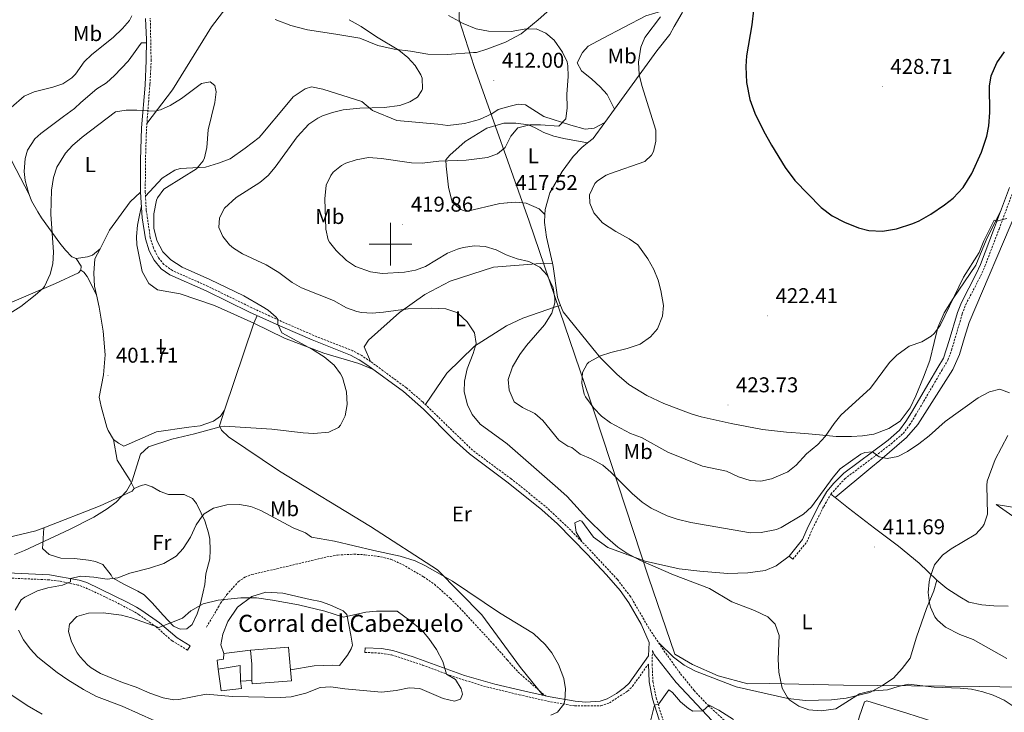
# Model space of a CAD drawing. Units: metres. Extents: x 555613 to 560092, y 4702814 to 4705821.
# Drawn here: x 557827 to 558287, y 4704281 to 4704605 of the extents above; entities that cross this region are included whole.
import ezdxf
from ezdxf.enums import TextEntityAlignment as Align

# ---------------------------------------------------------------- set-up
doc = ezdxf.new("R2010")
doc.units = ezdxf.units.M
doc.header["$MEASUREMENT"] = 0
doc.linetypes.add('TRAZOSX2', pattern=[1.5, 1, -0.5])
for name, color, linetype, lineweight in [('Carátula', 7, 'Continuous', 5), ('Level 1', 19, 'Continuous', 0), ('Level 15', 1, 'Continuous', 0), ('Level 16', 1, 'Continuous', 13), ('Level 20', 19, 'Continuous', 0), ('Level 21', 19, 'Continuous', 0), ('Level 36', 19, 'Continuous', 40), ('Level 37', 92, 'Continuous', 0), ('Level 4', 36, 'Continuous', 30), ('Level 41', 19, 'Continuous', 0), ('Level 44', 19, 'Continuous', 0), ('Level 5', 36, 'Continuous', 0), ('Level 52', 1, 'Continuous', 13), ('Level 63', 7, 'Continuous', 0), ('Level 7', 1, 'Continuous', 0)]:
    doc.layers.add(name, color=color, linetype=linetype, lineweight=lineweight)
doc.styles.add('Arial', font='ARIAL.TTF', dxfattribs={"height": 0.2})

# ---------------------------------------------------------------- blocks, each defined once
blk = doc.blocks.new('5PATER')
at = {"layer": 'Carátula', "linetype": 'Continuous', "lineweight": 5}
h = blk.add_hatch(color=250, dxfattribs=at)
edge = h.paths.add_edge_path()
edge.add_ellipse((0, 0), major_axis=(-1.33, -1.34), ratio=0.999422, start_angle=0, end_angle=360)

msp = doc.modelspace()

# ---------------------------------------------------------------- linework, layer by layer
at = {"layer": 'Level 1', "color": 19, "linetype": 'Continuous', "lineweight": 0, "ltscale": 0.5}
msp.add_polyline3d([(558033.08, 4705002.65, 426.21), (558035.21, 4704909.86, 422.67), (558036.43, 4704819.98, 414.53), (558036.5, 4704749.64, 411.91), (558035.04, 4704702.02, 410.14), (558033.02, 4704640.94, 415.57), (558032.24, 4704605.01, 415.09), (558039.24, 4704583.09, 411.69), (558064.85, 4704510.76, 417.54), (558095.8, 4704420.3, 419.59), (558120.8, 4704344.28, 409.43), (558133.1, 4704308.3, 407.46), (558141.26, 4704303.53, 408.03), (558153.36, 4704298.27, 408.27), (558167.22, 4704294.42, 408.86), (558177.13, 4704294.61, 409.6), (558211.93, 4704293.81, 409.95), (558275.43, 4704293.19, 410.59), (558342.87, 4704292.09, 420.07)], dxfattribs=at)
at = {"layer": 'Level 15', "linetype": 'Continuous', "lineweight": 13}
for points in [[(557919.35, 4704301.33, 419.62), (557918.99, 4704305.57, 419.62), (557921.87, 4704306.05, 419.65), (557922.03, 4704308.61, 420.7)], [(557922.03, 4704308.61, 420.7), (557934.59, 4704310.21, 421.36)], [(557934.59, 4704310.21, 421.36), (557935.23, 4704303.73, 419.05), (557935.19, 4704296.05, 419.47)], [(557929.91, 4704295.73, 419.47), (557929.75, 4704303.09, 419.47), (557919.35, 4704301.33, 419.62)], [(557935.19, 4704296.05, 419.47), (557929.91, 4704295.73, 419.47)]]:
    msp.add_polyline3d(points, dxfattribs=at)
at = {"layer": 'Level 16', "color": 1, "linetype": 'Continuous', "lineweight": 13, "ltscale": 0.5}
for points in [[(557934.59, 4704310.21, 420.55), (557952.35, 4704311.65, 420.73), (557953.24, 4704300.96, 419.43)], [(557929.91, 4704295.73, 417.64), (557930.31, 4704292.29, 417.76), (557920.87, 4704291.25, 417.61), (557919.35, 4704301.33, 419.5)], [(557953.24, 4704300.96, 419.43), (557953.67, 4704295.81, 418.81), (557935.27, 4704294.53, 418.39), (557935.19, 4704296.05, 418.39)]]:
    msp.add_polyline3d(points, dxfattribs=at)
at = {"layer": 'Level 20', "color": 19, "linetype": 'Continuous', "lineweight": 0, "ltscale": 0.5}
msp.add_polyline3d([(557922.03, 4704308.61, 418.21), (557920.63, 4704312.77, 418.03), (557921.63, 4704317.65, 417.4), (557923.99, 4704323.57, 417.1), (557928.43, 4704330.29, 415.36), (557935.11, 4704335.25, 413.89), (557941.71, 4704337.33, 413.59), (557949.67, 4704336.85, 413.65), (557962.47, 4704333.97, 413.83), (557967.35, 4704332.93, 414.19), (557971.67, 4704331.41, 414.25), (557977.95, 4704328.53, 414.82), (557979.67, 4704326.93, 414.97), (557981.55, 4704317.17, 415.69), (557982.23, 4704312.53, 416.56), (557981.59, 4704310.85, 417.13), (557979.95, 4704307.89, 417.58), (557976.15, 4704303.09, 417.91), (557972.75, 4704303.17, 418.15), (557964.31, 4704302.85, 418.18), (557953.24, 4704300.96, 418.15)], dxfattribs=at)
at = {"layer": 'Level 21', "color": 19, "linetype": 'Continuous', "lineweight": 0}
for points in [[(557885.41, 4704605.59, 408.23), (557885.83, 4704595.81, 407.21), (557885.8, 4704585.86, 406.27), (557885.2, 4704574.39, 405.33), (557883.63, 4704554.41, 404.19), (557883.14, 4704539.31, 403.67), (557883.06, 4704524.31, 403.56), (557883.87, 4704512.41, 403.78), (557885.46, 4704502.54, 404.09), (557887.22, 4704496.94, 404.33), (557889.53, 4704492.5, 404.49), (557892.76, 4704488.58, 404.58), (557896.88, 4704485.76, 404.64), (557913.76, 4704478.24, 404.79), (557934.15, 4704468.3, 405.03), (557949.62, 4704461.23, 405.23), (557963.37, 4704455.24, 405.42), (557981.4, 4704448.16, 405.36), (557985.4, 4704445.99, 405.47), (557989.44, 4704443.3, 405.65), (558006.05, 4704431.1, 405.83), (558015.48, 4704422.89, 405.93), (558029.57, 4704408.68, 406.58), (558036.96, 4704401.95, 406.85), (558055.11, 4704388.5, 407.21), (558070.85, 4704375.89, 407.53), (558078.12, 4704369.26, 407.78), (558092.12, 4704355.07, 408.34), (558101.09, 4704345.47, 408.51), (558107.51, 4704338.12, 408.42), (558111.54, 4704332.32, 408.14), (558117.27, 4704322.33, 407.28), (558121, 4704313.73, 406.55), (558120.8, 4704307.53, 406.41), (558111.62, 4704294.74, 407.97), (558109.58, 4704292.71, 408.12), (558105.83, 4704290, 408.28), (558101.47, 4704287.52, 408.48), (558098.06, 4704286.29, 408.69), (558091.35, 4704285.85, 409.11), (558086.38, 4704286.29, 409.44), (558073.86, 4704288.49, 410.7), (558072.52, 4704288.79, 410.77)], [(558186.48, 4704354.13, 411.41), (558192.84, 4704361.97, 412.76), (558195.44, 4704367.97, 413.33), (558200.68, 4704378.41, 413.69), (558204.2, 4704384.45, 414.02), (558207.4, 4704388.28, 414.19), (558212.17, 4704392.99, 414.29), (558225.6, 4704402.95, 414.62), (558232.84, 4704408.45, 415.19), (558238.16, 4704413.09, 415.46), (558241.18, 4704417.09, 415.64), (558243.81, 4704421.33, 415.82), (558251.88, 4704435.17, 416.12), (558256.16, 4704442.45, 417.11), (558258.7, 4704446.78, 417.06), (558261.4, 4704455.01, 417.17), (558265.36, 4704468.13, 417.98), (558267.12, 4704472.77, 418.1), (558274.06, 4704486.14, 418.16), (558276.04, 4704490.61, 418.31), (558282.6, 4704507.81, 419.54), (558289.55, 4704526.54, 420.38)], [(558186.48, 4704354.13, 411.41), (558188.23, 4704352.7, 411.41)], [(557817.63, 4704346.53, 406.34), (557840.59, 4704345.49, 408.17), (557854.44, 4704343, 409.92), (557857.95, 4704341.81, 410.3), (557876.83, 4704332.69, 412.31), (557881.18, 4704330.36, 413.11), (557883.79, 4704328.77, 413.6), (557891.91, 4704323.01, 414.48), (557900.24, 4704315.92, 416.19), (557906.39, 4704312.21, 417.2), (557905.14, 4704310.14, 417.2)], [(558072.52, 4704288.79, 410.77), (558060.8, 4704291.43, 411.36), (558048.92, 4704294.25, 412.7), (558034.73, 4704298.3, 414.3), (558010.57, 4704307.12, 416.14), (558001.07, 4704310.12, 416.99), (557995.85, 4704310.92, 417.36), (557988.19, 4704311.33, 417.6), (557988.07, 4704309.17, 417.6)], [(558291.19, 4704227.65, 399.32), (558238.07, 4704244.05, 400.64), (558182.63, 4704260.85, 402.71), (558166.11, 4704266.93, 403.46), (558156.75, 4704272.29, 403.87), (558150.51, 4704277.09, 404.32), (558133.75, 4704295.01, 405.4), (558123.43, 4704308.13, 406.08), (558122.6, 4704310.04, 406.55)], [(558120.67, 4704303.65, 406.55), (558121.11, 4704295.33, 405.69), (558122.63, 4704287.49, 405.24), (558126.67, 4704274.61, 403.44), (558128.19, 4704261.17, 401.97), (558129.15, 4704246.21, 399.27)]]:
    msp.add_polyline3d(points, dxfattribs=at)
at = {"layer": 'Level 21', "color": 19, "linetype": 'TRAZOSX2', "lineweight": 0}
for points in [[(558156.14, 4704277.48, 404.11), (558148.96, 4704284.08, 404.58), (558142.05, 4704291.28, 404.83), (558135.53, 4704299.38, 405.37), (558126.85, 4704311.55, 406.5), (558120.91, 4704320.53, 407.28), (558112.31, 4704335.33, 408.24), (558106.18, 4704343.22, 408.5), (558093.76, 4704356.63, 408.34), (558083.27, 4704367.37, 407.92), (558072.33, 4704377.6, 407.53), (558056.49, 4704390.29, 407.21), (558038.42, 4704403.68, 406.85), (558015.04, 4704426.37, 405.9), (558007.45, 4704432.87, 405.83), (557990.74, 4704445.16, 405.65), (557986.57, 4704447.93, 405.47), (557982.36, 4704450.21, 405.36), (557964.24, 4704457.33, 405.42), (557950.48, 4704463.31, 405.23), (557935.12, 4704470.35, 405.03), (557914.72, 4704480.29, 404.79), (557898, 4704487.73, 404.64), (557893.93, 4704490.6, 404.57), (557891.44, 4704493.73, 404.49), (557889.12, 4704498.3, 404.31), (557887.67, 4704503.04, 404.09), (557885.8, 4704515.91, 403.7), (557885.32, 4704524.37, 403.56), (557885.41, 4704539.38, 403.68), (557885.9, 4704554.36, 404.2), (557887.49, 4704574.76, 405.37), (557888.06, 4704585.83, 406.27), (557887.67, 4704605.73, 408.23)], [(558188.23, 4704352.7, 411.41), (558194.79, 4704360.78, 412.76), (558197.49, 4704367.01, 413.33), (558202.68, 4704377.33, 413.69), (558206.06, 4704383.14, 414.02), (558212.54, 4704390.35, 414.27), (558226.96, 4704401.14, 414.62), (558234.27, 4704406.69, 415.19), (558239.82, 4704411.53, 415.46), (558242.86, 4704415.5, 415.63), (558245.68, 4704420.05, 415.82), (558253.83, 4704434.02, 416.12), (558258.11, 4704441.3, 417.11), (558260.78, 4704445.84, 417.06), (558262.52, 4704450.55, 417.09), (558267.5, 4704467.4, 417.98), (558269.19, 4704471.85, 418.1), (558276.1, 4704485.16, 418.16), (558278.13, 4704489.73, 418.31), (558284.72, 4704507.01, 419.54), (558293.41, 4704530.43, 420.53)], [(557913.95, 4704321.01, 415.93), (557920.59, 4704332.13, 414.46), (557923.49, 4704336.17, 413.98), (557928.83, 4704342.21, 413.11), (557931.87, 4704344.29, 412.66), (557935.07, 4704345.57, 412.39), (557946.91, 4704348.29, 412.06), (557970.31, 4704353.81, 410.77), (557975.26, 4704354.65, 410.55), (557982.99, 4704355.09, 410.23), (557987.97, 4704354.81, 409.98), (557995.36, 4704353.88, 409.7), (558000.22, 4704352.71, 409.65), (558005.69, 4704350.22, 409.76), (558015.51, 4704344.53, 410.23), (558020.55, 4704341.01, 410.44), (558028.05, 4704334.38, 410.54), (558032.43, 4704329.97, 410.62), (558048.11, 4704313.09, 411.49), (558054.72, 4704305.59, 411.68), (558059.75, 4704299.97, 411.46), (558072.52, 4704288.79, 410.77)], [(557905.14, 4704310.14, 417.2), (557897.86, 4704314.58, 416.03), (557890.43, 4704321.1, 414.48), (557882.46, 4704326.75, 413.6), (557879.98, 4704328.26, 413.11), (557870.56, 4704333.17, 411.58), (557857.04, 4704339.57, 410.3), (557853.84, 4704340.65, 409.92), (557845.25, 4704342.48, 408.73), (557840.32, 4704343.09, 408.17), (557817.45, 4704344.13, 406.34)], [(557988.07, 4704309.17, 417.6), (557995.63, 4704308.77, 417.36), (558000.56, 4704308.02, 416.99), (558014.99, 4704303.25, 415.68), (558029.31, 4704297.89, 414.81), (558043.54, 4704293.39, 413.25), (558060.31, 4704289.33, 411.36), (558073.43, 4704286.37, 410.7), (558086.19, 4704284.13, 409.44), (558098.43, 4704284.13, 408.69), (558102.43, 4704285.57, 408.48), (558110.94, 4704291.02, 408.12), (558113.27, 4704293.33, 407.97), (558120.67, 4704303.65, 406.55)], [(558122.6, 4704310.04, 406.55), (558122.4, 4704303.67, 406.41), (558122.82, 4704295.54, 405.69), (558124.3, 4704287.91, 405.24), (558128.36, 4704274.97, 403.44), (558129.91, 4704261.32, 401.97), (558130.87, 4704246.32, 399.27)]]:
    msp.add_polyline3d(points, dxfattribs=at)
at = {"layer": 'Level 36', "color": 92, "linetype": 'Continuous', "lineweight": 0}
for points in [[(557969.33, 4704669.17, 408), (557969.49, 4704666.93, 407.76), (557968.57, 4704663.97, 407.55), (557967.25, 4704661.41, 407.46), (557956.76, 4704648.21, 406.83), (557943.48, 4704633.01, 406.56), (557936.2, 4704625.89, 406.44), (557928.64, 4704617.89, 406.23), (557916.36, 4704601.73, 405.6), (557898.12, 4704572.21, 405.39), (557886.06, 4704556.47, 404.55)], [(557946.08, 4704605.17, 406.34), (557953.48, 4704602.37, 406.88), (557961.2, 4704600.29, 407.6), (557974.52, 4704598.21, 407.9), (557985.68, 4704596.37, 408.83), (557994.04, 4704592.93, 409.37), (558001.72, 4704591.25, 410.03), (558009.36, 4704590.29, 410.84), (558017.56, 4704588.93, 410.75), (558026.6, 4704588.69, 411.17), (558038.88, 4704589.65, 411.86), (558040.32, 4704589.73, 412.19), (558045.16, 4704591.25, 412.37), (558053.84, 4704594.45, 413.51), (558061.16, 4704598.45, 414.65), (558069.12, 4704604.93, 415.37), (558080.2, 4704614.93, 417.2)], [(558137.75, 4704611.31, 421.1), (558132.08, 4704610.53, 420.32), (558119.52, 4704606.85, 418.97), (558099.28, 4704596.29, 416.27), (558092.48, 4704592.61, 415.79), (558089.84, 4704589.65, 415.25), (558087.32, 4704584.85, 414.92), (558089.36, 4704581.09, 415.04), (558094.28, 4704577.25, 416.03), (558098.2, 4704573.65, 416.09), (558101.4, 4704569.97, 416.9), (558104.83, 4704563.23, 418.57)], [(558137.75, 4704611.31, 421.1), (558136.44, 4704608.29, 421.13), (558132.68, 4704601.89, 421.37), (558130.64, 4704598.13, 420.77), (558124.6, 4704590.45, 420.41), (558104.83, 4704563.23, 418.57)], [(557831.02, 4704523.33, 406.8), (557830.68, 4704524.21, 406.83), (557829.2, 4704529.89, 406.77), (557828.72, 4704534.05, 406.77), (557829.08, 4704540.05, 406.86), (557830.28, 4704544.05, 406.74), (557833.72, 4704549.33, 406.44), (557836.44, 4704551.73, 406.2), (557847, 4704559.81, 406.02), (557852.28, 4704563.49, 405.15), (557855.12, 4704566.37, 405.21), (557862.64, 4704572.69, 405.15), (557867.2, 4704575.57, 405.54), (557870.92, 4704578.85, 405.69), (557877.32, 4704585.57, 406.62), (557879.88, 4704589.09, 407.61), (557882.96, 4704593.49, 408.27), (557883.48, 4704594.13, 406.23), (557885.82, 4704594.13, 407.05)], [(557786.55, 4704577.78, 413.99), (557793.36, 4704576.21, 413.15), (557799.6, 4704572.85, 412.73), (557804.92, 4704568.21, 412.34), (557816.48, 4704550.93, 408.8), (557831.02, 4704523.33, 406.8)], [(558100.3, 4704556.99, 418.15), (558095.36, 4704554.29, 416.12), (558091.04, 4704553.89, 415.55), (558084.4, 4704555.65, 414.95), (558071.72, 4704559.73, 413.69), (558063.24, 4704565.17, 412.19), (558059.8, 4704565.49, 412.22), (558056.08, 4704564.61, 412.28), (558050.36, 4704563.01, 411.89), (558047.4, 4704561.01, 411.98), (558041.64, 4704558.37, 411.98), (558034.6, 4704556.45, 412.16), (558026.84, 4704555.57, 412.13), (558022.12, 4704556.13, 412.25), (558003, 4704557.89, 410.57), (557991.64, 4704562.53, 409.46), (557986.64, 4704566.77, 409.13), (557968.44, 4704572.61, 407.24), (557963.04, 4704573.65, 406.76), (557960.08, 4704572.69, 406.67), (557954.52, 4704569.01, 406.31), (557951.52, 4704565.33, 405.8), (557939.6, 4704551.09, 405.11), (557938.56, 4704549.97, 405.26), (557932.04, 4704544.93, 405.65), (557925.04, 4704539.89, 405.26), (557919.64, 4704537.89, 404.87), (557913.48, 4704536.13, 404.51), (557901.64, 4704535.41, 404.24), (557899.08, 4704534.69, 403.97), (557893.2, 4704530.85, 403.55), (557885.42, 4704522.57, 403.58)], [(558104.83, 4704563.23, 418.57), (558100.3, 4704556.99, 418.15)], [(558072.26, 4704513.89, 418.28), (558069.56, 4704516.53, 417.98), (558063.56, 4704519.25, 417.71), (558058.52, 4704519.73, 417.68), (558051.24, 4704519.09, 417.35), (558035.4, 4704515.33, 417.02), (558032.92, 4704516.29, 417.23), (558028.96, 4704519.73, 417.23), (558027.2, 4704526.77, 416.72), (558026.04, 4704536.53, 415.16), (558026, 4704539.49, 414.92), (558027.8, 4704541.73, 415.19), (558035, 4704548.05, 414.98), (558045.16, 4704554.37, 413.96), (558053.12, 4704556.61, 414.02), (558058.64, 4704556.61, 414.11), (558064.6, 4704555.89, 416.03), (558067.68, 4704554.45, 416.72), (558071.76, 4704552.29, 416.84), (558076.4, 4704550.61, 417.23), (558081.2, 4704549.41, 417.14), (558092.22, 4704547.37, 417.89)], [(558100.3, 4704556.99, 418.15), (558094.84, 4704549.49, 417.65), (558092.22, 4704547.37, 417.89)], [(558306.5, 4704552.88, 419.82), (558303.2, 4704545.57, 419.88), (558296.36, 4704527.89, 419.58), (558293.04, 4704515.73, 419.13), (558270.72, 4704463.49, 417.12), (558268.52, 4704456.37, 417.03), (558266.28, 4704448.45, 416.43), (558263.16, 4704441.49, 416.19), (558246.8, 4704415.73, 415.05), (558241.44, 4704409.65, 414.69), (558228.92, 4704398.93, 414.24), (558224.72, 4704395.41, 413.82), (558207.99, 4704381.6, 413.73)], [(558092.22, 4704547.37, 417.89), (558089.6, 4704545.25, 417.86), (558085.48, 4704541.09, 417.98), (558080.4, 4704533.97, 418.01), (558074.56, 4704524.13, 418.13), (558072.32, 4704516.21, 418.16), (558072.26, 4704513.89, 418.28)], [(557853, 4704493.41, 403.29), (557851.04, 4704494.13, 403.95), (557848.08, 4704497.17, 404.19), (557845.32, 4704500.53, 404.73), (557836.76, 4704512.37, 405.42), (557835.04, 4704515.17, 405.51), (557832.16, 4704520.37, 406.71), (557831.02, 4704523.33, 406.8)], [(557864.15, 4704497.87, 402.21), (557868.56, 4704506.53, 402.06), (557878.32, 4704519.89, 402.54), (557883.06, 4704524.31, 403.56)], [(557883.49, 4704517.94, 403.68), (557882.56, 4704513.57, 403.98), (557881.64, 4704509.01, 403.62), (557881.2, 4704503.57, 403.5), (557881.36, 4704499.81, 403.23), (557883.88, 4704487.25, 402.96), (557887, 4704481.65, 402.9), (557891, 4704478.69, 402.9), (557901.68, 4704476.85, 402.81), (557917.72, 4704471.33, 402.87), (557936.08, 4704463.09, 403.65)], [(558079.64, 4704471.42, 415.28), (558080.8, 4704468.37, 415.43), (558094.64, 4704451.33, 419.48), (558098.32, 4704446.93, 420.2), (558105.88, 4704439.33, 420.86), (558111.48, 4704434.45, 422.42), (558119.92, 4704429.33, 422.72), (558127.96, 4704425.57, 422.48), (558140.68, 4704420.77, 422.75), (558145.4, 4704419.33, 422.81), (558159.48, 4704416.13, 422.81), (558174, 4704413.33, 422.39), (558185.24, 4704412.13, 421.85), (558193.84, 4704411.49, 420.95), (558200.8, 4704410.93, 419.75), (558208.56, 4704410.13, 419.27), (558215.72, 4704410.05, 418.52), (558220.88, 4704410.45, 417.77), (558226.2, 4704411.25, 417.53), (558233.2, 4704413.89, 417.47), (558238.52, 4704417.33, 416.99), (558243.08, 4704423.57, 417.17), (558245.72, 4704429.17, 417.23), (558249.4, 4704437.89, 417.83), (558252.4, 4704445.65, 418.85), (558254.44, 4704454.13, 419.72), (558256.16, 4704461.01, 419.87), (558259, 4704467.97, 419.81), (558263.24, 4704474.69, 419.72), (558273.88, 4704490.29, 419.42), (558278.76, 4704501.97, 419.42), (558285.65, 4704516.03, 420.74)], [(558072.26, 4704513.89, 418.28), (558072.16, 4704510.13, 418.25), (558072.96, 4704503.33, 418.07), (558075.8, 4704491.09, 415.93)], [(557864.15, 4704497.87, 402.21), (557860.6, 4704494.93, 402.69), (557858.36, 4704494.13, 403.26), (557853, 4704493.41, 403.29)], [(557862.45, 4704476.38, 401.69), (557861.52, 4704480.37, 401.7), (557861.32, 4704486.45, 402.18), (557861.76, 4704493.17, 402.3), (557864.15, 4704497.87, 402.21)], [(557853, 4704493.41, 403.29), (557855.28, 4704489.73, 403.2), (557855.2, 4704487.89, 403.32)], [(557990.74, 4704445.16, 405.89), (557987.76, 4704452.05, 406.76), (557989.8, 4704455.17, 407.12), (558004.2, 4704468.05, 409.4), (558016.04, 4704476.45, 410.36), (558027.88, 4704482.77, 411.77), (558048.24, 4704489.25, 413), (558070.28, 4704491.01, 414.89), (558075.8, 4704491.09, 415.93)], [(558075.8, 4704491.09, 415.93), (558076.16, 4704489.57, 415.67), (558078.2, 4704475.25, 415.52), (558079.64, 4704471.42, 415.28)], [(557855.2, 4704487.89, 403.32), (557854.12, 4704486.69, 403.26), (557843.32, 4704481.65, 403.98), (557804.8, 4704465.33, 405.87), (557798, 4704463.25, 406.29), (557795, 4704465.49, 406.92), (557793.6, 4704467.81, 407.07), (557789.49, 4704476.36, 408.5)], [(557855.2, 4704487.89, 403.32), (557856.56, 4704486.93, 402.42), (557858.08, 4704485.01, 402.45), (557862.45, 4704476.38, 401.69)], [(557870.4, 4704408.77, 401.73), (557867.96, 4704412.85, 401.76), (557867.28, 4704414.53, 401.76), (557864.68, 4704424.21, 401.49), (557863.8, 4704428.53, 400.95), (557865.84, 4704438.93, 401.94), (557866.6, 4704448.37, 401.49), (557865.64, 4704459.41, 401.73), (557863.8, 4704470.61, 401.67), (557862.45, 4704476.38, 401.69)], [(558079.64, 4704471.42, 415.28), (558077.2, 4704470.77, 414.56), (558061.92, 4704465.49, 413.06), (558054.32, 4704461.81, 411.44), (558039.28, 4704452.29, 408.53), (558026.32, 4704439.73, 407.21), (558016.37, 4704425.07, 406.07)], [(557936.08, 4704463.09, 403.65), (557937.6, 4704466.69, 405.08)], [(557922.44, 4704422.37, 404.34), (557936.08, 4704463.09, 403.65)], [(557936.08, 4704463.09, 403.65), (557950.48, 4704456.13, 403.65), (557968.88, 4704449.09, 403.65), (557985.28, 4704444.21, 403.65), (557991.68, 4704441.65, 405.67)], [(557922.44, 4704422.37, 404.34), (557920.44, 4704419.57, 404.4), (557917.24, 4704417.25, 404.31), (557910.96, 4704415.17, 403.95), (557905.68, 4704414.45, 403.35), (557890.64, 4704412.37, 402.51), (557875.24, 4704405.65, 402), (557872.76, 4704406.93, 401.79), (557870.4, 4704408.77, 401.73)], [(558071.5, 4704289.02, 410.82), (558060.91, 4704302.13, 411.3), (558042.75, 4704326.77, 410.52), (558022.07, 4704347.81, 409.26), (557990.76, 4704367.97, 408.06), (557948.08, 4704393.89, 406.41), (557924.24, 4704409.97, 406.05), (557920.96, 4704413.09, 405.72), (557920.12, 4704415.09, 405.54), (557922.44, 4704422.37, 404.34)], [(557870.4, 4704408.77, 401.73), (557872.24, 4704399.01, 403.05), (557878.24, 4704389.49, 404.76), (557880.2, 4704385.81, 404.94)], [(557880.2, 4704385.81, 404.94), (557883.44, 4704387.17, 405.93), (557885.48, 4704387.65, 406.08), (557888.48, 4704386.61, 407.1), (557892.32, 4704384.45, 407.22), (557896.24, 4704382.93, 407.76), (557903.48, 4704382.93, 408.6), (557907.48, 4704381.09, 408.6), (557909.24, 4704378.85, 408.96), (557911.52, 4704374.21, 409.68), (557913.2, 4704370.61, 409.77), (557914.91, 4704365.09, 410.79), (557915.47, 4704362.13, 410.64), (557915.71, 4704357.01, 410.88), (557915.51, 4704352.85, 411.18), (557913.71, 4704345.97, 412.86), (557913.23, 4704340.93, 413.82), (557912.39, 4704337.41, 414.78), (557910.95, 4704331.33, 414.87), (557909.67, 4704327.17, 415.29), (557907.27, 4704322.13, 415.14), (557904.71, 4704320.13, 415.14), (557901.67, 4704320.05, 415.11), (557898.47, 4704321.49, 414.54), (557893.67, 4704326.53, 412.8), (557888.51, 4704332.37, 412.2), (557884.75, 4704336.05, 411.54), (557881.87, 4704337.81, 411.24), (557875.27, 4704341.01, 410.4), (557870.03, 4704344.05, 409.29), (557869.35, 4704345.25, 409.23), (557865.47, 4704350.21, 408.15), (557862.11, 4704351.65, 408), (557858.75, 4704352.29, 407.94), (557852.19, 4704353.01, 407.52), (557845.75, 4704353.17, 407.1), (557840.35, 4704354.93, 406.29), (557837.19, 4704357.81, 406.05), (557837.39, 4704359.97, 405.15), (557837.92, 4704367.42, 403.51)], [(557880.2, 4704385.81, 404.94), (557879.12, 4704384.61, 404.79), (557864.2, 4704377.65, 403.62), (557837.92, 4704367.42, 403.51)], [(558207.99, 4704381.6, 413.73), (558206.06, 4704383.14, 414.02)], [(558255.6, 4704342.93, 415.28), (558247.4, 4704350.85, 414.41), (558237.76, 4704358.85, 412.97), (558226.48, 4704367.25, 411.47), (558214.32, 4704376.53, 412.79), (558207.99, 4704381.6, 413.73)], [(558283.36, 4704378.37, 415.33), (558293, 4704376.77, 417.76), (558299.84, 4704374.37, 418.51), (558305.72, 4704371.41, 419.56), (558316.24, 4704365.49, 420.34), (558327.76, 4704358.85, 420.91), (558334.92, 4704355.01, 420.79), (558324, 4704357.17, 420.31), (558312.12, 4704361.73, 418.57), (558291.16, 4704372.93, 416.14), (558283.36, 4704378.37, 415.33)], [(557837.92, 4704367.42, 403.51), (557834.19, 4704365.97, 403.5), (557810.39, 4704360.37, 402.75), (557796.19, 4704359.57, 402.09), (557791.07, 4704358.85, 401.67), (557763.31, 4704344.62, 400.26), (557748.11, 4704337.74, 398.55), (557742.03, 4704336.7, 398.04), (557738.19, 4704336.54, 397.56)], [(558186.48, 4704354.13, 411.41), (558180.4, 4704349.65, 411.38), (558175.24, 4704347.49, 411.11), (558167.23, 4704346.29, 410.75), (558157.79, 4704346.13, 410.54), (558144.75, 4704347.09, 410.06), (558135.11, 4704348.29, 409.52), (558119.24, 4704351.81, 409.25), (558101.72, 4704358.21, 409.13), (558095.04, 4704363.01, 408.71), (558089.52, 4704370.53, 408.95), (558088.56, 4704370.85, 408.95), (558086.28, 4704369.81, 408.95), (558086.96, 4704365.41, 408.92), (558089.5, 4704360.99, 408.17)], [(558125.52, 4704313.57, 406.67), (558132.47, 4704306.93, 407.36), (558137.35, 4704303.25, 407.9), (558142.75, 4704300.37, 407.93), (558161.71, 4704293.01, 408.44), (558185.95, 4704287.57, 409.97), (558194.15, 4704286.69, 410.6), (558206.35, 4704286.93, 410.12), (558213.23, 4704287.73, 409.76), (558224.23, 4704290.37, 409.88), (558229.83, 4704293.57, 410.12), (558235.31, 4704297.17, 410.42), (558239.39, 4704301.65, 410.9), (558243.07, 4704306.45, 412.07), (558246.15, 4704316.21, 413.63), (558250.83, 4704329.65, 414.5), (558254.23, 4704337.97, 415.64), (558255.6, 4704342.93, 415.28)], [(558255.6, 4704342.93, 415.28), (558260.27, 4704339.09, 416.06), (558266.31, 4704335.09, 416.3), (558270.63, 4704332.69, 416.54), (558276.67, 4704331.41, 416.9), (558282.31, 4704331.01, 417.59), (558288.95, 4704330.77, 417.62)], [(558219.64, 4704253.58, 401.73), (558216.55, 4704257.01, 403.2), (558215.39, 4704261.01, 403.89), (558216.27, 4704266.85, 404.46), (558219.27, 4704278.93, 407.52), (558221.75, 4704285.97, 408.39), (558222.87, 4704286.45, 408.63), (558242.07, 4704280.53, 406.98), (558269.35, 4704271.89, 405.93), (558290.43, 4704265.57, 406.2)]]:
    msp.add_polyline3d(points, dxfattribs=at)
at = {"layer": 'Level 4', "color": 36, "linetype": 'Continuous', "lineweight": 30}
for points in [[(558169.84, 4704609.41, 425.01), (558169.04, 4704602.69, 425.01), (558166.6, 4704588.13, 425.01), (558166.2, 4704583.14, 425.01), (558166.61, 4704575.63, 425.01), (558168.11, 4704567.63, 425.01), (558170.53, 4704561.33, 425.01), (558174.6, 4704553.09, 425.01), (558178.28, 4704546.37, 425.01), (558184.63, 4704535.9, 425.01), (558189.24, 4704529.81, 425.01), (558201.46, 4704517.23, 425.01), (558206.68, 4704513.33, 425.01)], [(558206.68, 4704513.33, 425.01), (558212.44, 4704510.29, 425.01), (558218.92, 4704507.73, 425.01), (558223.78, 4704506.51, 425.01), (558230.25, 4704506.11, 425.01), (558236.69, 4704507.29, 425.01), (558244.33, 4704509.76, 425.01), (558247.28, 4704511.01, 425.01), (558252.84, 4704514.05, 425.01), (558259.28, 4704518.45, 425.01), (558263.19, 4704521.55, 425.01), (558267.91, 4704526.59, 425.01), (558272.05, 4704533.04, 425.01), (558276.56, 4704543.01, 425.01), (558278.96, 4704550.53, 425.01), (558280.02, 4704555.41, 425.01), (558280.44, 4704561.65, 425.01), (558280.32, 4704573.89, 425.01), (558281.02, 4704578.82, 425.01), (558283.62, 4704584.89, 425.01), (558287.33, 4704589.96, 425.01)]]:
    msp.add_polyline3d(points, dxfattribs=at)
at = {"layer": 'Level 5', "color": 36, "linetype": 'Continuous', "lineweight": 0}
for points in [[(557822.6, 4704564.03, 410.01), (557828.72, 4704569.33, 410.01), (557833.36, 4704571.22, 410.01), (557842.08, 4704573.41, 410.01), (557846.8, 4704575.07, 410.01), (557851.01, 4704577.87, 410.01), (557852.64, 4704579.49, 410.01), (557856.72, 4704585.25, 410.01), (557860.35, 4704588.69, 410.01), (557870.32, 4704596.77, 410.01), (557874.68, 4704600.85, 410.01), (557877.94, 4704604.7, 410.01), (557879.04, 4704606.85, 410.01)], [(558027.13, 4704606.93, 415.01), (558034.02, 4704603.31, 415.01), (558040.04, 4704600.77, 415.01), (558045.92, 4704599.65, 415.01), (558056.44, 4704599.56, 415.01), (558062.52, 4704600.61, 415.01), (558068.2, 4704600.77, 415.01), (558072.74, 4704598.68, 415.01), (558076.68, 4704595.41, 415.01), (558080.48, 4704589.89, 415.01), (558082.62, 4704585.33, 415.01), (558083.04, 4704583.49, 415.01), (558083.23, 4704578.49, 415.01), (558082.6, 4704570.13, 415.01), (558082.72, 4704563.81, 415.01), (558082.08, 4704558.61, 415.01), (558078.84, 4704555.25, 415.01), (558070.2, 4704555.89, 415.01), (558065.2, 4704555.79, 415.01), (558059.58, 4704554.45, 415.01), (558056.28, 4704550.61, 415.01), (558053.68, 4704545.25, 415.01), (558050.16, 4704542.29, 415.01), (558045.48, 4704540.61, 415.01), (558035.46, 4704539.29, 415.01), (558022.73, 4704538.89, 415.01), (558014.8, 4704537.89, 415.01), (558009.81, 4704538.14, 415.01), (557995.76, 4704540.13, 415.01), (557989.72, 4704540.53, 415.01), (557983.92, 4704539.49, 415.01), (557979.21, 4704537.87, 415.01), (557977.16, 4704536.85, 415.01), (557973.29, 4704533.72, 415.01), (557972.08, 4704532.13, 415.01), (557969.93, 4704527.57, 415.01), (557969.3, 4704521.22, 415.01), (557969.76, 4704507.06, 415.01), (557970.84, 4704502.13, 415.01), (557971.44, 4704500.93, 415.01), (557974.62, 4704497.07, 415.01), (557979.48, 4704492.37, 415.01), (557983.68, 4704489.66, 415.01), (557990.66, 4704487.04, 415.01), (557996.12, 4704486.29, 415.01), (558006.56, 4704486.93, 415.01), (558011.76, 4704487.89, 415.01), (558016.44, 4704489.66, 415.01), (558026.76, 4704495.81, 415.01), (558031.38, 4704497.69, 415.01), (558034.08, 4704498.45, 415.01), (558039.36, 4704499.25, 415.01), (558044.35, 4704498.9, 415.01), (558049.4, 4704497.46, 415.01), (558054.16, 4704495.01, 415.01), (558059.36, 4704493.25, 415.01), (558064.72, 4704491.97, 415.01), (558069.92, 4704489.33, 415.01), (558073.27, 4704485.63, 415.01), (558076.14, 4704479.62, 415.01), (558076.98, 4704474.59, 415.01), (558076.88, 4704472.61, 415.01), (558075.54, 4704467.81, 415.01)], [(558126.31, 4704606.42, 420.01), (558119.08, 4704596.77, 420.01), (558117.18, 4704592.16, 420.01), (558116.06, 4704585.09, 420.01), (558116.38, 4704579.46, 420.01), (558117.67, 4704574.32, 420.01), (558124.24, 4704553.33, 420.01), (558124.24, 4704548.21, 420.01), (558123.01, 4704543.4, 420.01), (558122.16, 4704541.73, 420.01), (558119.04, 4704538.69, 420.01), (558102.93, 4704533.16, 420.01), (558100.96, 4704532.29, 420.01), (558096.81, 4704529.61, 420.01), (558095.64, 4704528.45, 420.01), (558093.12, 4704523.17, 420.01), (558093.28, 4704519.25, 420.01), (558095.23, 4704514.66, 420.01), (558099.26, 4704509.98, 420.01), (558105.49, 4704505.97, 420.01), (558111.68, 4704502.61, 420.01), (558115.75, 4704499.71, 420.01), (558120.4, 4704493.17, 420.01), (558123.16, 4704488.21, 420.01), (558125.2, 4704483.17, 420.01), (558126.54, 4704478.35, 420.01), (558127.68, 4704471.33, 420.01), (558127.34, 4704466.35, 420.01), (558124.88, 4704460.45, 420.01), (558121.61, 4704456.68, 420.01), (558116.79, 4704453.33, 420.01), (558110.7, 4704451.29, 420.01), (558103.04, 4704449.41, 420.01), (558098.29, 4704447.85, 420.01), (558092.84, 4704444.89, 420.01), (558092.04, 4704444.13, 420.01), (558089.92, 4704439.97, 420.01), (558089.49, 4704434.98, 420.01), (558090.67, 4704429.84, 420.01), (558091.28, 4704428.61, 420.01), (558095.2, 4704423.33, 420.01), (558098.8, 4704419.65, 420.01), (558103, 4704416.45, 420.01), (558112.34, 4704411.56, 420.01), (558117.44, 4704409.65, 420.01), (558129.8, 4704402.85, 420.01), (558145.96, 4704396.31, 420.01), (558157.16, 4704393.97, 420.01), (558162.8, 4704391.33, 420.01), (558168.36, 4704389.49, 420.01), (558173.35, 4704389.23, 420.01), (558178.33, 4704390.38, 420.01), (558185.88, 4704393.65, 420.01), (558189.87, 4704396.65, 420.01), (558194.64, 4704401.97, 420.01), (558200, 4704406.37, 420.01), (558203.34, 4704410.08, 420.01), (558207.52, 4704416.16, 420.01), (558210.7, 4704420.11, 420.01), (558224.66, 4704432.7, 420.01), (558233.4, 4704444.69, 420.01), (558236.98, 4704448.16, 420.01), (558242.72, 4704452.37, 420.01), (558248.68, 4704454.45, 420.01), (558252.97, 4704456.99, 420.01), (558254.36, 4704458.21, 420.01), (558257.12, 4704462.05, 420.01), (558268.12, 4704484.61, 420.01), (558275.4, 4704496.13, 420.01), (558277.64, 4704501.57, 420.01), (558282.44, 4704511.25, 420.01), (558283.7, 4704510.78, 420.01), (558288.38, 4704512, 420.01)], [(557986.31, 4704601.9, 410.01), (557993.44, 4704597.01, 410.01), (558003.88, 4704590.77, 410.01), (558008.2, 4704587.33, 410.01), (558011.64, 4704583.57, 410.01), (558014.2, 4704579.25, 410.01), (558014.84, 4704577.65, 410.01), (558014.98, 4704572.63, 410.01), (558014.76, 4704571.97, 410.01), (558012.68, 4704568.85, 410.01), (558009.16, 4704566.61, 410.01), (558004.45, 4704564.87, 410.01), (557997.1, 4704563.9, 410.01), (557985.73, 4704563.66, 410.01), (557977.84, 4704562.85, 410.01), (557972.96, 4704561.65, 410.01), (557968.24, 4704560.02, 410.01), (557966.04, 4704559.01, 410.01), (557961.89, 4704556.22, 410.01), (557956.32, 4704550.29, 410.01), (557946.12, 4704536.13, 410.01), (557942.76, 4704532.21, 410.01), (557938.96, 4704528.96, 410.01), (557927.84, 4704521.81, 410.01), (557922.4, 4704516.85, 410.01), (557920, 4704512.37, 410.01), (557919.8, 4704507.81, 410.01), (557921.6, 4704503.65, 410.01), (557924.8, 4704499.77, 410.01), (557926.64, 4704498.21, 410.01), (557930.88, 4704495.55, 410.01), (557941.8, 4704490.32, 410.01), (557947.76, 4704486.83, 410.01), (557954, 4704482.05, 410.01), (557958.34, 4704479.57, 410.01), (557973.36, 4704473.65, 410.01), (557979.52, 4704470.21, 410.01), (557984.23, 4704468.5, 410.01), (557986.44, 4704468.05, 410.01), (557991.44, 4704467.79, 410.01), (557996.74, 4704468.23, 410.01), (558008.36, 4704469.89, 410.01), (558019.04, 4704470.13, 410.01), (558025.88, 4704469.89, 410.01), (558030.6, 4704468.33, 410.01), (558031.6, 4704467.73, 410.01), (558035.96, 4704463.81, 410.01), (558039.4, 4704458.61, 410.01), (558040.12, 4704453.66, 410.01), (558038.71, 4704448.85, 410.01), (558035.92, 4704441.73, 410.01), (558034.68, 4704435.97, 410.01), (558034.58, 4704430.97, 410.01), (558036, 4704424.85, 410.01), (558038.26, 4704420.4, 410.01), (558041.94, 4704415.9, 410.01), (558054.56, 4704406.69, 410.01), (558078.39, 4704386.03, 410.01), (558082.63, 4704382.05, 410.01), (558091.96, 4704371.89, 410.01), (558100.53, 4704363.47, 410.01), (558106.44, 4704358.37, 410.01), (558110.57, 4704355.56, 410.01), (558116.96, 4704352.13, 410.01), (558132.38, 4704345.41, 410.01), (558149.3, 4704339.11, 410.01), (558159.77, 4704332.83, 410.01), (558170.31, 4704328.77, 410.01), (558176.51, 4704325.81, 410.01), (558180.06, 4704322.31, 410.01), (558181.87, 4704317.12, 410.01), (558181.44, 4704305.93, 410.01), (558181.68, 4704299.86, 410.01), (558183.19, 4704292.37, 410.01), (558185.73, 4704288.09, 410.01), (558186.87, 4704286.85, 410.01), (558190.99, 4704283.97, 410.01), (558195.73, 4704282.36, 410.01), (558201.55, 4704281.83, 410.01), (558208.38, 4704282.73, 410.01), (558219.51, 4704289.81, 410.01), (558224.38, 4704290.96, 410.01), (558232.47, 4704291.65, 410.01), (558237.51, 4704293.25, 410.01), (558242.42, 4704294.33, 410.01), (558254.31, 4704292.85, 410.01), (558266.59, 4704292.45, 410.01), (558271.87, 4704291.89, 410.01), (558277.15, 4704290.69, 410.01), (558281.91, 4704289.16, 410.01), (558287.15, 4704286.77, 410.01), (558291.32, 4704284.01, 410.01)], [(557980.72, 4704605.02, 410.01), (557986.31, 4704601.9, 410.01)], [(557817.93, 4704465.14, 405.01), (557827.12, 4704470.93, 405.01), (557833.88, 4704476.13, 405.01), (557837.56, 4704479.49, 405.01), (557838.16, 4704480.21, 405.01), (557840.8, 4704485.97, 405.01), (557842.06, 4704490.81, 405.01), (557842.45, 4704496.25, 405.01), (557841.16, 4704514.13, 405.01), (557841.52, 4704525.33, 405.01), (557842.44, 4704531.25, 405.01), (557843.92, 4704536.02, 405.01), (557847.96, 4704542.53, 405.01), (557851.33, 4704546.23, 405.01), (557855.79, 4704550.12, 405.01), (557871.4, 4704561.89, 405.01), (557876.4, 4704562.77, 405.01), (557881.41, 4704562.77, 405.01), (557889.59, 4704562.19, 405.01), (557892.4, 4704562.85, 405.01), (557896.96, 4704564.92, 405.01), (557902.22, 4704568.1, 405.01), (557911.6, 4704575.25, 405.01), (557915.64, 4704575.97, 405.01), (557917.8, 4704574.29, 405.01), (557918.52, 4704571.33, 405.01), (557917.93, 4704566.37, 405.01), (557914.77, 4704553.56, 405.01), (557914.12, 4704545.25, 405.01), (557912.99, 4704540.4, 405.01), (557912.44, 4704539.09, 405.01), (557909.36, 4704535.25, 405.01), (557895.19, 4704526.61, 405.01), (557894.08, 4704525.73, 405.01), (557891.02, 4704521.78, 405.01), (557890.52, 4704520.61, 405.01), (557889.28, 4704514.21, 405.01), (557889.4, 4704507.57, 405.01), (557890.72, 4704501.81, 405.01), (557893.52, 4704496.53, 405.01), (557897.28, 4704492.69, 405.01), (557902.56, 4704489.33, 405.01), (557915.52, 4704483.57, 405.01), (557931.36, 4704475.97, 405.01), (557939.99, 4704470.97, 405.01), (557942.76, 4704469.17, 405.01), (557946.52, 4704465.88, 405.01), (557947.27, 4704464.78, 405.01), (557947.28, 4704462.69, 405.01), (557949.28, 4704458.53, 405.01), (557963.6, 4704450.85, 405.01), (557969.08, 4704447.41, 405.01), (557973.76, 4704443.49, 405.01), (557976.69, 4704439.45, 405.01), (557977.56, 4704437.65, 405.01), (557979.44, 4704431.01, 405.01), (557979.8, 4704425.09, 405.01), (557978.76, 4704419.81, 405.01), (557976.6, 4704415.34, 405.01), (557975.64, 4704414.29, 405.01)], [(558075.54, 4704467.81, 415.01), (558072.15, 4704462.32, 415.01), (558063.72, 4704452.69, 415.01), (558060.48, 4704448.45, 415.01), (558057.04, 4704442.69, 415.01), (558055.16, 4704436.77, 415.01), (558055.63, 4704431.8, 415.01), (558057.91, 4704426.33, 415.01), (558061.76, 4704423.73, 415.01), (558067.52, 4704420.85, 415.01), (558071.32, 4704417.6, 415.01), (558078.84, 4704408.45, 415.01), (558082.97, 4704405.64, 415.01), (558084.8, 4704404.93, 415.01), (558088.72, 4704401.83, 415.01), (558093.96, 4704399.73, 415.01), (558099.4, 4704396.69, 415.01), (558103.14, 4704393.37, 415.01), (558113.08, 4704383.49, 415.01), (558117.84, 4704379.41, 415.01), (558121.95, 4704376.58, 415.01), (558129.4, 4704373.01, 415.01), (558134.14, 4704371.43, 415.01), (558140.54, 4704369.87, 415.01), (558168.44, 4704365.09, 415.01), (558173.42, 4704365.22, 415.01), (558180.54, 4704366.6, 415.01), (558182.76, 4704367.49, 415.01), (558193.32, 4704373.81, 415.01), (558197.03, 4704377.16, 415.01), (558207.2, 4704391.17, 415.01), (558210.45, 4704394.97, 415.01), (558220.12, 4704401.81, 415.01), (558222, 4704402.61, 415.01), (558225.6, 4704402.95, 415.01), (558228.6, 4704400.53, 415.01), (558232.44, 4704399.81, 415.01), (558237.33, 4704400.8, 415.01), (558241.92, 4704403.09, 415.01), (558247.13, 4704406.67, 415.01), (558251.96, 4704410.37, 415.01), (558259.52, 4704417.17, 415.01), (558274.92, 4704428.13, 415.01), (558280.24, 4704431.01, 415.01), (558285.09, 4704432.28, 415.01), (558289.56, 4704430.53, 415.01)], [(557975.64, 4704414.29, 405.01), (557971.2, 4704412.21, 405.01), (557964.16, 4704411.57, 405.01), (557959.16, 4704411.81, 405.01), (557944.6, 4704413.49, 405.01), (557922.37, 4704414.97, 405.01), (557920.32, 4704414.69, 405.01), (557908.32, 4704411.41, 405.01), (557897.8, 4704408.93, 405.01), (557886.8, 4704405.25, 405.01), (557883.12, 4704401.81, 405.01), (557878.96, 4704388.93, 405.01), (557876.51, 4704384.59, 405.01), (557871.7, 4704379.35, 405.01), (557867.43, 4704376.23, 405.01), (557861.2, 4704372.37, 405.01), (557849.91, 4704366.69, 405.01), (557828.75, 4704356.77, 405.01), (557824.11, 4704354.92, 405.01)], [(558288.77, 4704410.56, 415.01), (558282.92, 4704399.41, 415.01), (558279.24, 4704389.19, 415.01), (558279, 4704387.25, 415.01), (558279.36, 4704373.81, 415.01), (558277.84, 4704369.08, 415.01), (558277.04, 4704367.81, 415.01), (558273.8, 4704364.37, 415.01), (558262.32, 4704357.57, 415.01), (558258.24, 4704354.69, 415.01), (558254.55, 4704350.16, 415.01), (558252.51, 4704344.41, 415.01), (558252.04, 4704342.13, 415.01), (558251.55, 4704337.09, 415.01), (558252.13, 4704332.14, 415.01), (558252.63, 4704330.29, 415.01), (558254.76, 4704325.77, 415.01), (558255.95, 4704324.29, 415.01), (558259.75, 4704320.99, 415.01), (558266.33, 4704317.53, 415.01), (558272.55, 4704315.17, 415.01), (558288.35, 4704306.31, 415.01)], [(557960.2, 4704365.09, 410.01), (557954.52, 4704367.33, 410.01), (557939.4, 4704375.49, 410.01), (557934.76, 4704377.35, 410.01), (557929.38, 4704378.35, 410.01), (557923.4, 4704378.13, 410.01), (557917.24, 4704376.53, 410.01), (557912.92, 4704373.99, 410.01), (557911.88, 4704372.93, 410.01), (557909.09, 4704368.78, 410.01), (557906.43, 4704363.09, 410.01), (557903.11, 4704357.81, 410.01), (557899.74, 4704354.13, 410.01), (557894.06, 4704350.79, 410.01), (557887.3, 4704348.58, 410.01), (557878.15, 4704346.21, 410.01), (557872.51, 4704344.05, 410.01), (557867.54, 4704343.37, 410.01), (557861.19, 4704344.37, 410.01), (557855.11, 4704344.77, 410.01), (557850.38, 4704343.73, 410.01), (557850.27, 4704342.21, 410.01), (557846.67, 4704340.53, 410.01), (557839.71, 4704339.41, 410.01), (557834.94, 4704337.94, 410.01), (557828.97, 4704335.04, 410.01), (557827.31, 4704333.73, 410.01), (557824.39, 4704328.93, 410.01)], [(558075.03, 4704279.88, 410.01), (558078.15, 4704281.25, 410.01), (558081.18, 4704285.01, 410.01), (558081.59, 4704286.61, 410.01), (558081.87, 4704292.05, 410.01), (558081.07, 4704296.97, 410.01), (558078.65, 4704303.49, 410.01), (558075.47, 4704308.88, 410.01), (558072.4, 4704312.9, 410.01), (558066.87, 4704318.05, 410.01), (558051.11, 4704327.73, 410.01), (558028.99, 4704342.45, 410.01), (558016.03, 4704349.81, 410.01), (558011.51, 4704351.94, 410.01), (558004.52, 4704354.21, 410.01), (557992.19, 4704356.77, 410.01), (557973.88, 4704361.23, 410.01), (557963.11, 4704363.09, 410.01), (557960.2, 4704365.09, 410.01)], [(557969.39, 4704328.45, 415.01), (557957.07, 4704331.33, 415.01), (557944.79, 4704333.57, 415.01), (557937.43, 4704334.69, 415.01), (557929.99, 4704334.69, 415.01), (557919.39, 4704333.57, 415.01), (557912.47, 4704331.89, 415.01), (557906.67, 4704328.61, 415.01), (557902.71, 4704325.09, 415.01), (557891.63, 4704320.77, 415.01), (557878.95, 4704325.33, 415.01), (557874.13, 4704326.62, 415.01), (557865.67, 4704327.65, 415.01), (557858.79, 4704327.49, 415.01), (557853.35, 4704325.97, 415.01), (557849.95, 4704322.37, 415.01), (557849.43, 4704318.93, 415.01), (557850.76, 4704314.13, 415.01), (557853.48, 4704308.93, 415.01), (557854.83, 4704307.01, 415.01), (557858.24, 4704303.35, 415.01), (557860.03, 4704301.89, 415.01), (557864.31, 4704299.31, 415.01), (557874.71, 4704295.01, 415.01), (557881.03, 4704292.93, 415.01), (557887.39, 4704290.13, 415.01), (557893.75, 4704287.97, 415.01), (557898.73, 4704287.05, 415.01), (557900.99, 4704287.17, 415.01), (557913.75, 4704289.57, 415.01), (557926.11, 4704288.61, 415.01), (557948.59, 4704288.05, 415.01), (557953.58, 4704288.36, 415.01), (557960.47, 4704290.13, 415.01), (557967.11, 4704292.69, 415.01), (557972.11, 4704293.07, 415.01), (557978.63, 4704292.05, 415.01), (557995.79, 4704290.6, 415.01), (558002.74, 4704291.39, 415.01), (558008.75, 4704292.53, 415.01), (558013.76, 4704292.24, 415.01), (558024.75, 4704287.65, 415.01), (558029.95, 4704286.29, 415.01), (558032.71, 4704287.33, 415.01), (558033.79, 4704289.57, 415.01), (558033.03, 4704292.13, 415.01), (558030.47, 4704296.45, 415.01), (558026.2, 4704299.05, 415.01), (558024.59, 4704304.93, 415.01), (558021.63, 4704310.53, 415.01), (558018.03, 4704315.73, 415.01), (558014.72, 4704319.48, 415.01), (558009.15, 4704324.1, 415.01), (558003.16, 4704328.43, 415.01), (557993.51, 4704328.45, 415.01), (557988.54, 4704327.93, 415.01), (557978.07, 4704325.65, 415.01), (557969.39, 4704328.45, 415.01)], [(557825.99, 4704319.49, 410.01), (557828.4, 4704315.11, 410.01), (557831.4, 4704310.86, 410.01), (557835.13, 4704306.92, 410.01), (557844.16, 4704299.73, 410.01), (557849.17, 4704296.29, 410.01), (557856.39, 4704291.81, 410.01), (557862.47, 4704288.61, 410.01), (557874.55, 4704283.97, 410.01), (557889.74, 4704277.1, 410.01)], [(557820.15, 4704291.01, 405.01), (557830.12, 4704284.32, 405.01), (557837.02, 4704280.31, 405.01)], [(558120.73, 4704273.29, 405.01), (558123.55, 4704284.55, 405.01), (558125.59, 4704285.17, 405.01), (558130.19, 4704291.65, 405.01), (558131.99, 4704290.45, 405.01), (558135.63, 4704286.05, 405.01), (558139.47, 4704282.87, 405.01), (558141.43, 4704281.65, 405.01), (558146.11, 4704281.8, 405.01), (558149.19, 4704284.53, 405.01), (558153.59, 4704282.21, 405.01), (558160.43, 4704277.81, 405.01)]]:
    msp.add_polyline3d(points, dxfattribs=at)
at = {"layer": 'Level 52', "color": 1, "linetype": 'Continuous', "lineweight": 13}
msp.add_polyline3d([(557935.19, 4704296.05, 419.47), (557929.91, 4704295.73, 419.47), (557929.75, 4704303.09, 419.47), (557919.35, 4704301.33, 419.62), (557918.99, 4704305.57, 419.62), (557921.87, 4704306.05, 419.65), (557922.03, 4704308.61, 420.7), (557934.59, 4704310.21, 421.36), (557935.23, 4704303.73, 419.05), (557935.19, 4704296.05, 419.47)], close=True, dxfattribs=at)
at = {"layer": 'Level 63', "linetype": 'Continuous', "lineweight": 0}
for points in [[(558000.01, 4704490.01, 0.01), (558000.01, 4704510.01, 0.01)], [(557990.01, 4704500.01, 0.01), (558010.01, 4704500.01, 0.01)]]:
    msp.add_polyline3d(points, dxfattribs=at)

# ---------------------------------------------------------------- block references
at = {"layer": 'Level 7', "color": 19, "linetype": 'Continuous', "lineweight": 0, "xscale": 0.09999983015004542, "yscale": 0.09999983015004542}
for p in [(558048.4, 4704576.61, 412.01), (558230.12, 4704573.73, 428.72), (558054.72, 4704519.41, 417.53), (558005.8, 4704509.33, 419.87), (558176.44, 4704466.53, 422.42), (557867.84, 4704438.69, 401.72), (558157.92, 4704424.85, 423.74), (558226.56, 4704358.45, 411.7)]:
    msp.add_blockref('5PATER', p, dxfattribs=at)

# ---------------------------------------------------------------- texts
at = {"layer": 'Level 37', "color": 92, "linetype": 'Continuous', "lineweight": 0, "style": 'Arial'}
for s, p in [('Mb', (557858.32, 4704598.52, 411.78)), ('Mb', (558108.4, 4704588.04, 418.18)), ('L', (558066.81, 4704541.4, 416.01)), ('L', (557859.61, 4704537.24, 404.18)), ('Mb', (557971.64, 4704513, 415.08)), ('L', (558032.8, 4704465.16, 409.92)), ('L', (557893.8, 4704452.2, 402.67)), ('Mb', (558115.88, 4704403.08, 418.51)), ('Mb', (557950.44, 4704376.36, 409.03)), ('Er', (558033.4, 4704373.88, 406.44)), ('Fr', (557893.07, 4704360.52, 409.04)), ('L', (558194.88, 4704323.4, 410.64))]:
    msp.add_text(s, height=7, dxfattribs=at).set_placement(p, align=Align.MIDDLE_CENTER)
at = {"layer": 'Level 41', "color": 19, "linetype": 'Continuous', "lineweight": 0, "style": 'Arial'}
for s, p in [('412.00', (558052.15, 4704580.36, 412.01)), ('428.71', (558233.87, 4704577.48, 428.72)), ('417.52', (558058.47, 4704523.16, 417.53)), ('419.86', (558009.55, 4704513.08, 419.87)), ('422.41', (558180.19, 4704470.28, 422.42)), ('401.71', (557871.59, 4704442.44, 401.72)), ('423.73', (558161.67, 4704428.6, 423.74)), ('411.69', (558230.3, 4704362.2, 411.7))]:
    msp.add_text(s, height=7, dxfattribs=at).set_placement(p, align=Align.BOTTOM_LEFT)
at = {"layer": 'Level 44', "color": 19, "linetype": 'Continuous', "lineweight": 0, "style": 'Arial'}
msp.add_text('Corral del Cabezuelo', height=8, dxfattribs=at).set_placement((557928.75, 4704316.25, 419.43), align=Align.BOTTOM_LEFT)

doc.saveas('drawing.dxf')
